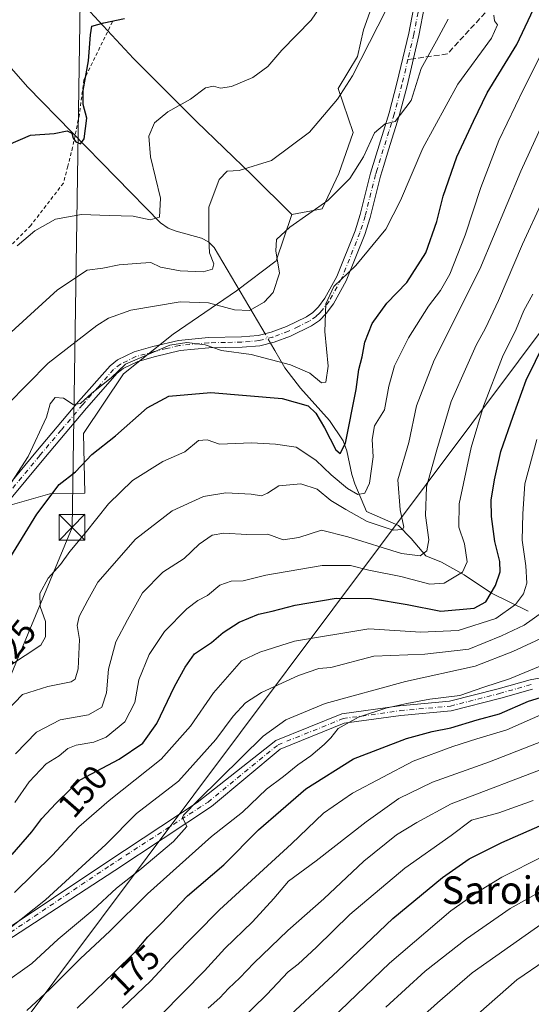
# Model space of a CAD drawing. Units: metres. Extents: x 571388 to 609964, y 4735983 to 4789471.
# Drawn here: x 607962 to 608110, y 4787609 to 4787895 of the extents above; entities that cross this region are included whole.
import ezdxf
from ezdxf.enums import TextEntityAlignment as Align

# ---------------------------------------------------------------- set-up
doc = ezdxf.new("R2010")
doc.units = ezdxf.units.M
doc.header["$MEASUREMENT"] = 0
for name, pattern in [('DGN Style 2', [1.6480167562047852, 0.988810053722871, -0.6592067024819142]), ('DGN Style 3', [2.307223458686699, 1.648016756204785, -0.6592067024819142]), ('DGN Style 4', [2.6384748266838614, 1.318413404963828, -0.6592067024819142, 0.001648016756204785, -0.6592067024819142])]:
    doc.linetypes.add(name, pattern=pattern)
for name, color, linetype, lineweight in [('Alambrada', 7, 'DGN Style 2', 0), ('Arbolado forestal CxS', 92, 'Continuous', 0), ('Camino Cxs', 7, 'Continuous', 0), ('Camino eje', 30, 'DGN Style 4', 13), ('Corriente natural lineal', 142, 'Continuous', 13), ('Corriente natural lineal oculto', 9, 'DGN Style 4', 13), ('Curva de nivel maestra', 30, 'Continuous', 30), ('Curva de nivel normal', 30, 'Continuous', 0), ('Isla Cxs', 7, 'Continuous', 0), ('Prado CxS', 92, 'Continuous', 0), ('Rótulo de curva de nivel directora', 7, 'Continuous', 0), ('Senda', 7, 'DGN Style 3', 0), ('Senda no paivmentada conexión', 7, 'DGN Style 3', 0), ('Tendido', 6, 'Continuous', 0), ('Texto cartográfico', 7, 'Continuous', 0), ('Torre de tendido puntual', 7, 'Continuous', 0)]:
    doc.layers.add(name, color=color, linetype=linetype, lineweight=lineweight)
doc.styles.add('Style-Arial', font='txt')

# ---------------------------------------------------------------- blocks, each defined once
blk = doc.blocks.new('5TTEND')
at = {"layer": 'Isla Cxs', "color": 7, "linetype": 'Continuous', "lineweight": 0}
for p, q in [((-0.375, 0.3754), (0.375, -0.3746)), ((0.3720000000000001, 0.3784000000000001), (-0.3720000000000001, -0.3776))]:
    blk.add_line(p, q, dxfattribs=at)
at = {"layer": 'Isla Cxs', "color": 7, "linetype": 'Continuous', "lineweight": 0, "flags": 128}
blk.add_lwpolyline([(-0.375, -0.3746), (0.375, -0.3746), (0.375, 0.3754), (-0.375, 0.3754), (-0.3720000000000001, -0.3776)], dxfattribs=at)

msp = doc.modelspace()

# ---------------------------------------------------------------- linework, layer by layer
at = {"layer": 'Alambrada', "color": 7, "linetype": 'DGN Style 2', "lineweight": 0}
msp.add_polyline3d([(607988.3901000004, 4787894.350099999, 113.8573999999935), (607980.1001000004, 4787877.5101, 101.5212999999931), (607978.8300999999, 4787867.550100001, 101.9334999999992), (607977.5601000005, 4787861.4001, 102.301999999996), (607977.5500999996, 4787861.340100001, 102.3055000000022), (607976.8501000004, 4787857.9001, 102.497199999998), (607976.4600999998, 4787856.4301, 102.632500000007), (607975.4401000004, 4787852.470100001, 103.0130999999965), (607974.1700999998, 4787847.5601, 103.8257000000012), (607964.7401000002, 4787835.3201, 105.0645999999979), (607947.9401000004, 4787818.360099999, 106.2084000000032), (607942.4200999998, 4787812.0701, 109.3193000000028), (607934.3000999996, 4787802.850099999, 111.9799999999959), (607922.4401000004, 4787788.090100001, 126.7744999999995)], dxfattribs=at)
at = {"layer": 'Arbolado forestal CxS', "color": 92, "linetype": 'Continuous', "lineweight": 0}
for points in [[(608001.8998999996, 4788084.405300001, 76.96110000000044), (607998.0122999996, 4788080.9497, 79.1475000000064), (607999.9376999997, 4788055.9307, 82.50310000000172), (608003.7883000001, 4788005.8917, 85.71839999999793), (608015.3367, 4787988.570499999, 88.84440000000177), (608023.0358999996, 4787971.2499, 91.88910000000033), (608033.6605000002, 4787951.858100001, 94.59870000000228), (608055.7560999999, 4787921.2115, 102.9519), (608065.3569, 4787904.0187, 107.8603000000003), (608061.1709000003, 4787892.058499999, 108.3473999999987), (608059.3768999996, 4787884.284299999, 108.9888999999966), (608053.8327000003, 4787875.021500001, 109.277700000006), (608058.1816999996, 4787862.278100001, 112.0062000000034), (608053.9959000006, 4787850.3181, 112.982799999998), (608049.2117, 4787840.152100001, 114.3059999999969), (608040.3608999997, 4787838.454299999, 113.4916999999987)], [(608001.8998999996, 4788084.405300001, 76.96110000000044), (607998.0122999996, 4788080.9497, 79.1475000000064), (607999.9376999997, 4788055.9307, 82.50310000000172), (608003.7883000001, 4788005.8917, 85.71839999999793), (608015.3367, 4787988.570499999, 88.84440000000177), (608023.0358999996, 4787971.2499, 91.88910000000033), (608033.6605000002, 4787951.858100001, 94.59870000000228), (608055.7560999999, 4787921.2115, 102.9519), (608065.3569, 4787904.0187, 107.8603000000003), (608061.1709000003, 4787892.058499999, 108.3473999999987), (608059.3768999996, 4787884.284299999, 108.9888999999966), (608053.8327000003, 4787875.021500001, 109.277700000006), (608058.1816999996, 4787862.278100001, 112.0062000000034), (608053.9959000006, 4787850.3181, 112.982799999998), (608049.2117, 4787840.152100001, 114.3059999999969), (608040.3608999997, 4787838.454299999, 113.4916999999987)], [(607958.0790999997, 4787753.9921, 120.851999999999), (607970.2087000003, 4787757.437100001, 123.5890000000072), (607980.3690999999, 4787757.6413, 126.5675000000047), (607979.9984999998, 4787774.9011, 121.6717000000062), (607991.5557000004, 4787792.237700001, 119.8399999999965), (608006.0025000004, 4787803.7949, 117.7698999999993), (608024.3022999996, 4787816.3157, 112.242499999993), (608035.8598999997, 4787824.983700001, 114.1572000000015), (608040.3608999997, 4787838.454299999, 113.4916999999987), (608049.2117, 4787840.152100001, 114.3059999999969), (608053.9959000006, 4787850.3181, 112.982799999998), (608058.1816999996, 4787862.278100001, 112.0062000000034), (608053.8327000003, 4787875.021500001, 109.277700000006), (608059.3768999996, 4787884.284299999, 108.9888999999966), (608061.1709000003, 4787892.058499999, 108.3473999999987), (608065.3569, 4787904.0187, 107.8603000000003)], [(608065.3569, 4787904.0187, 107.8603000000003), (608061.1709000003, 4787892.058499999, 108.3473999999987), (608059.3768999996, 4787884.284299999, 108.9888999999966), (608053.8327000003, 4787875.021500001, 109.277700000006), (608058.1816999996, 4787862.278100001, 112.0062000000034), (608053.9959000006, 4787850.3181, 112.982799999998), (608049.2117, 4787840.152100001, 114.3059999999969), (608040.3608999997, 4787838.454299999, 113.4916999999987), (608028.8125, 4787850.001700001, 110.079700000002), (608012.7430999996, 4787865.4341, 106.0731999999989), (607994.4426999995, 4787883.733100001, 101.4220000000059), (607981.9212999997, 4787897.216499999, 98.8185999999987)], [(608040.3608999997, 4787838.454299999, 113.4916999999987), (608028.8125, 4787850.001700001, 110.079700000002), (608012.7430999996, 4787865.4341, 106.0731999999989), (607994.4426999995, 4787883.733100001, 101.4220000000059), (607981.9212999997, 4787897.216499999, 98.8185999999987)], [(608040.3608999997, 4787838.454299999, 113.4916999999987), (608035.8598999997, 4787824.983700001, 114.1572000000015), (608024.3022999996, 4787816.3157, 112.242499999993), (608006.0025000004, 4787803.7949, 117.7698999999993), (607991.5557000004, 4787792.237700001, 119.8399999999965), (607979.9984999998, 4787774.9011, 121.6717000000062), (607980.3690999999, 4787757.6413, 126.5675000000047), (607970.2087000003, 4787757.437100001, 123.5890000000072), (607958.0790999997, 4787753.9921, 120.851999999999), (607932.8038999997, 4787781.642300001, 107.6465999999928), (607933.0664999997, 4787803.6997, 104.4349999999977), (607922.8548999997, 4787806.036499999, 101.9904999999999), (607910.9291000003, 4787814.240700001, 97.59530000000086), (607903.7100999998, 4787819.206900001, 96.62260000000242), (607901.7620999999, 4787818.026500001, 96.86659999999392), (607899.3485000003, 4787816.563899999, 97.19259999999485), (607892.7830999997, 4787812.585899999, 98.53429999999935), (607875.9775, 4787806.682700001, 100.0307999999932), (607859.6045000004, 4787788.383300001, 105.7266999999993), (607839.3784999996, 4787776.8257, 109.3122000000003), (607812.6266999999, 4787767.846899999, 118.4483000000037), (607781.5758999997, 4787763.222100001, 128.4097000000038), (607760.4353, 4787748.0273, 133.7863999999972), (607731.4018999999, 4787739.563899999, 134.3105999999971)]]:
    msp.add_polyline3d(points, dxfattribs=at)
at = {"layer": 'Camino Cxs', "color": 7, "linetype": 'Continuous', "lineweight": 0}
for points in [[(607955.6901000004, 4787756.880100001, 145.9860999999946), (607966.1901000004, 4787769.5101, 135.0815000000002), (607978.5800999999, 4787784.2401, 123.0243000000046), (607987.6901000004, 4787794.590100001, 139.7709000000032), (607989.8901000004, 4787796.340100001, 140.929999999993), (607994.6401000004, 4787798.640100001, 140.3417000000045), (608000.1201, 4787800.1501, 137.337400000004), (608007.5201000003, 4787801.960100001, 137.056700000001), (608016.1901000004, 4787802.7601, 139.7872999999963), (608025.8101000005, 4787802.960100001, 145.2121999999945), (608030.6001000004, 4787803.360099999, 145.3187999999936), (608034.4101, 4787804.3301, 146.9885999999969), (608038.8101000005, 4787805.970100001, 149.5166999999929), (608044.6001000004, 4787808.780099999, 143.4170000000013), (608046.4401000004, 4787810.0601, 140.2646999999997), (608048.0702000001, 4787811.6801, 141.3573000000033), (608049.9401000004, 4787814.1601, 146.8830000000016), (608053.4401000004, 4787820.520099999, 150.8999999999942), (608058.6901000004, 4787833.6801, 147.8441000000021), (608060.1901000004, 4787838.4301, 145.6500999999989), (608063.1700999998, 4787850.440099999, 146.7550999999949), (608068.6001000004, 4787867.960100001, 144.0176999999967), (608070.8400999998, 4787876.530099999, 137.4695999999967), (608074.2602000004, 4787891.0601, 134.8117999999959), (608077.5701000001, 4787908.2301, 130.1456000000035)], [(607955.6901000004, 4787756.880100001, 145.9860999999946), (607966.1901000004, 4787769.5101, 135.0815000000002), (607978.5800999999, 4787784.2401, 123.0243000000046), (607987.6901000004, 4787794.590100001, 139.7709000000032), (607989.8901000004, 4787796.340100001, 140.929999999993), (607994.6401000004, 4787798.640100001, 140.3417000000045), (608000.1201, 4787800.1501, 137.337400000004), (608007.5201000003, 4787801.960100001, 137.056700000001), (608016.1901000004, 4787802.7601, 139.7872999999963), (608025.8101000005, 4787802.960100001, 145.2121999999945), (608030.6001000004, 4787803.360099999, 145.3187999999936), (608034.4101, 4787804.3301, 146.9885999999969), (608038.8101000005, 4787805.970100001, 149.5166999999929), (608044.6001000004, 4787808.780099999, 143.4170000000013), (608046.4401000004, 4787810.0601, 140.2646999999997), (608048.0702000001, 4787811.6801, 141.3573000000033), (608049.9401000004, 4787814.1601, 146.8830000000016), (608053.4401000004, 4787820.520099999, 150.8999999999942), (608058.6901000004, 4787833.6801, 147.8441000000021), (608060.1901000004, 4787838.4301, 145.6500999999989), (608063.1700999998, 4787850.440099999, 146.7550999999949), (608068.6001000004, 4787867.960100001, 144.0176999999967), (608070.8400999998, 4787876.530099999, 137.4695999999967), (608074.2602000004, 4787891.0601, 134.8117999999959), (608077.5701000001, 4787908.2301, 130.1456000000035)], [(608080.4901000002, 4787907.5001, 129.272100000002), (608077.2001, 4787890.4301, 135.4796999999962), (608073.7500999998, 4787875.8101, 139.1208000000042), (608071.4802000001, 4787867.130100001, 146.757500000007), (608068.4001000002, 4787857.1801, 145.3509000000049), (608067.0000999998, 4787852.670100001, 148.7351000000053), (608066.0601000005, 4787849.630100001, 143.988400000002), (608063.0800999999, 4787837.620100001, 139.8375999999989), (608061.5201000003, 4787832.670100001, 148.0774999999994), (608056.1601, 4787819.2301, 151.6398000000045), (608052.4702000003, 4787812.530099999, 147.2758999999933), (608050.3400999998, 4787809.700099999, 140.2970999999961), (608048.3701, 4787807.7501, 134.4141999999993), (608046.1201, 4787806.190099999, 140.5289000000048), (608039.9901000002, 4787803.210100001, 150.6809000000067), (608035.3000999996, 4787801.460100001, 147.1607999999978), (608031.1001000004, 4787800.390100001, 144.5862000000052), (608025.9700999996, 4787799.970100001, 145.5967999999993), (608016.3601000002, 4787799.7601, 139.6532000000007), (608008.0201000003, 4787798.9901, 137.4734000000026), (608000.8701, 4787797.2501, 138.7035000000033), (607995.7001, 4787795.8201, 139.4777000000031), (607991.5000999998, 4787793.790100001, 138.8815000000031), (607989.7600999996, 4787792.4101, 137.8942999999999), (607980.8601000002, 4787782.290100001, 124.8029999999999), (607968.4901000002, 4787767.590100001, 131.4434000000037), (607958.0301000001, 4787755.0101, 143.5896999999968)], [(608080.4901000002, 4787907.5001, 129.272100000002), (608077.2001, 4787890.4301, 135.4796999999962), (608073.7500999998, 4787875.8101, 139.1208000000042), (608071.4802000001, 4787867.130100001, 146.757500000007), (608068.4001000002, 4787857.1801, 145.3509000000049), (608067.0000999998, 4787852.670100001, 148.7351000000053), (608066.0601000005, 4787849.630100001, 143.988400000002), (608063.0800999999, 4787837.620100001, 139.8375999999989), (608061.5201000003, 4787832.670100001, 148.0774999999994), (608056.1601, 4787819.2301, 151.6398000000045), (608052.4702000003, 4787812.530099999, 147.2758999999933), (608050.3400999998, 4787809.700099999, 140.2970999999961), (608048.3701, 4787807.7501, 134.4141999999993), (608046.1201, 4787806.190099999, 140.5289000000048), (608039.9901000002, 4787803.210100001, 150.6809000000067), (608035.3000999996, 4787801.460100001, 147.1607999999978), (608031.1001000004, 4787800.390100001, 144.5862000000052), (608025.9700999996, 4787799.970100001, 145.5967999999993), (608016.3601000002, 4787799.7601, 139.6532000000007), (608008.0201000003, 4787798.9901, 137.4734000000026), (608000.8701, 4787797.2501, 138.7035000000033), (607995.7001, 4787795.8201, 139.4777000000031), (607991.5000999998, 4787793.790100001, 138.8815000000031), (607989.7600999996, 4787792.4101, 137.8942999999999), (607980.8601000002, 4787782.290100001, 124.8029999999999), (607968.4901000002, 4787767.590100001, 131.4434000000037), (607958.0301000001, 4787755.0101, 143.5896999999968)], [(607955.8311000001, 4787629.852499999, 173.1533999999956), (607986.7377000004, 4787650.5755, 174.7912000000069), (608012.9315, 4787667.8793, 164.9106999999931), (608035.6957, 4787685.857100001, 171.5607000000018), (608054.8541000001, 4787693.5877, 191.4168999999965), (608071.5944999997, 4787695.931299999, 182.4045000000042), (608086.0689000003, 4787697.247099999, 188.6373000000021), (608100.1627000002, 4787700.852499999, 193.1567000000068), (608109.4719000002, 4787703.5123, 193.3643000000011), (608125.7380999997, 4787706.440300001, 195.2651999999944)], [(607955.8311000001, 4787629.852499999, 173.1533999999956), (607986.7377000004, 4787650.5755, 174.7912000000069), (608012.9315, 4787667.8793, 164.9106999999931), (608035.6957, 4787685.857100001, 171.5607000000018), (608054.8541000001, 4787693.5877, 191.4168999999965), (608071.5944999997, 4787695.931299999, 182.4045000000042), (608086.0689000003, 4787697.247099999, 188.6373000000021), (608100.1627000002, 4787700.852499999, 193.1567000000068), (608109.4719000002, 4787703.5123, 193.3643000000011), (608125.7380999997, 4787706.440300001, 195.2651999999944)], [(608110.1061000006, 4787700.781500001, 192.8110000000015), (608100.8945000004, 4787698.149700001, 193.0503000000026), (608086.5455, 4787694.478900001, 187.7299000000057), (608071.9155000001, 4787693.1489, 183.9324999999953), (608055.5828999998, 4787690.862500001, 191.7842999999993), (608037.0383000001, 4787683.3795, 174.6616999999969), (608017.0588999996, 4787666.768100001, 167.6046999999962), (607989.1189000001, 4787648.194300001, 168.2361999999994), (607957.4911000002, 4787627.597300001, 173.1959999999963)], [(608110.1061000006, 4787700.781500001, 192.8110000000015), (608100.8945000004, 4787698.149700001, 193.0503000000026), (608086.5455, 4787694.478900001, 187.7299000000057), (608071.9155000001, 4787693.1489, 183.9324999999953), (608055.5828999998, 4787690.862500001, 191.7842999999993), (608037.0383000001, 4787683.3795, 174.6616999999969), (608017.0588999996, 4787666.768100001, 167.6046999999962), (607989.1189000001, 4787648.194300001, 168.2361999999994), (607957.4911000002, 4787627.597300001, 173.1959999999963)]]:
    msp.add_polyline3d(points, dxfattribs=at)
at = {"layer": 'Camino eje', "color": 30, "linetype": 'DGN Style 4', "lineweight": 13}
for points in [[(608079.0301000001, 4787907.8651, 129.713499999998), (608075.7301000003, 4787890.745100001, 135.0987000000023), (608074.0050999997, 4787883.4351, 126.3264999999956)], [(608074.0050999997, 4787883.4351, 126.3264999999956), (608072.2950999998, 4787876.170100001, 137.0546999999933), (608070.0401, 4787867.545100001, 145.7108000000007), (608068.5000999998, 4787862.5701, 145.0767999999953), (608065.0850999998, 4787851.5551, 146.8010000000068), (608064.6151000002, 4787850.0351, 145.7004000000015), (608061.6350999996, 4787838.0251, 143.1425000000017), (608060.1051000003, 4787833.175100001, 147.694399999993), (608054.8000999996, 4787819.8751, 151.2976000000053), (608051.2050999999, 4787813.345100001, 146.8978999999963), (608049.2050999999, 4787810.690099999, 140.7602000000043), (608048.3901000004, 4787809.880100001, 138.3693999999959), (608047.4051000001, 4787808.905099999, 135.7602999999945), (608045.3601000002, 4787807.485099999, 139.7004000000015), (608042.2950999998, 4787805.995100001, 149.6533000000054), (608039.4001000002, 4787804.590100001, 150.0461000000068), (608034.8551000003, 4787802.895099999, 147.5092000000004), (608030.8501000004, 4787801.8751, 145.0356999999931), (608028.2851, 4787801.665100001, 145.4639000000025), (608025.8901000004, 4787801.465100001, 145.2826999999961), (608021.0850999998, 4787801.360099999, 143.391300000003), (608016.2751000002, 4787801.2601, 139.6811000000016), (608007.7701000003, 4787800.475099999, 137.276199999993), (608004.0701000001, 4787799.5701, 137.1705999999976), (608000.4951, 4787798.700099999, 138.0875999999989), (607997.9101, 4787797.985099999, 139.088699999993), (607995.1700999998, 4787797.2301, 140.2323000000033), (607990.6951000001, 4787795.065099999, 139.8794999999955), (607988.7251000004, 4787793.5001, 138.8203999999969), (607984.1700999998, 4787788.325099999, 126.7926000000007), (607979.7200999996, 4787783.265100001, 123.7513000000035), (607973.5251000002, 4787775.9001, 123.9082000000053), (607967.3400999998, 4787768.550100001, 133.4210000000021), (607956.8601000002, 4787755.9451, 144.7801000000036)], [(607956.6611000003, 4787628.7249, 173.1462000000029), (607987.6901000004, 4787649.6231, 171.8889000000054), (608016.1064999999, 4787668.038100001, 166.2526000000071), (608036.3668999998, 4787684.6183, 173.1925999999949), (608055.2185000004, 4787692.225099999, 191.9661999999953), (608071.7550999997, 4787694.540100001, 183.1572000000015), (608086.3071, 4787695.863100001, 188.1152000000002), (608100.5285, 4787699.5011, 193.0933999999979), (608109.7890999997, 4787702.1469, 192.8815999999933)]]:
    msp.add_polyline3d(points, dxfattribs=at)
at = {"layer": 'Corriente natural lineal', "color": 142, "linetype": 'Continuous', "lineweight": 13}
for points in [[(608032.6523000002, 4787803.8826, 116.9379000000044), (608031.7100999998, 4787805.5101, 116.5353999999934), (608017.8300999999, 4787828.890100001, 110.4829999999929), (608016.2600999996, 4787830.530099999, 110.0959000000003), (608014.2301000003, 4787831.630100001, 109.5868999999948), (608006.8800999997, 4787833.620100001, 106.9750000000058), (608004.5401, 4787834.520099999, 106.225099999996), (608002.3101000005, 4787836.0801, 105.2599000000046), (607963.7301000003, 4787875.540100001, 96.9426999999996), (607953.0100999996, 4787887.7301, 93.77550000000338), (607951.5301000001, 4787889.7601, 93.54159999999683), (607949.0900999998, 4787894.040100001, 93.10839999999735), (607946.4001000002, 4787900.880100001, 91.8978000000061)], [(608108.8458000004, 4787723.357200001, 156.6160999999993), (608098.2625000002, 4787728.648800001, 148.9766999999993), (608090.3250000002, 4787733.940500001, 144.7470999999932), (608083.7104000002, 4787737.6447, 141.4382999999943), (608079.2123999996, 4787739.4968, 139.8755999999994), (608074.9791000001, 4787744.5239, 136.8266000000003), (608071.2748999996, 4787748.228, 133.9431000000041), (608062.0601000005, 4787752.280099999, 131.7556000000041), (608058.6101000002, 4787760.380100001, 128.4425999999949), (608057.7600999996, 4787763.030099999, 126.7853999999934), (608056.3201000001, 4787769.9101, 125.3650000000052), (608055.2401000002, 4787772.8201, 124.8717999999935), (608051.2801000001, 4787778.7401, 123.4125000000058), (608042.8400999998, 4787788.0601, 122.2351999999955), (608038.3800999997, 4787793.9801, 120.2548999999999), (608035.4501, 4787799.050100001, 118.4833000000071), (608034.2149, 4787801.183599999, 117.7421999999933)]]:
    msp.add_polyline3d(points, dxfattribs=at)
at = {"layer": 'Corriente natural lineal oculto', "color": 9, "linetype": 'DGN Style 4', "lineweight": 13, "extrusion": (-0.1251223403739873, 0.2161174944362433, 0.9683169050150557), "elevation": 958762.9434254577, "flags": 128}
msp.add_lwpolyline([(-2925093.266996064, -3717169.459645643), (-2925093.266996064, -3717172.680393732)], dxfattribs=at)
at = {"layer": 'Curva de nivel maestra', "color": 30, "linetype": 'Continuous', "lineweight": 30, "flags": 128}
for points, elevation in [([(607957.9199999999, 4787737.5101), (607966.4400000004, 4787751.5101), (607972.9500000002, 4787760.170100001), (607977.6399999997, 4787763.790100001), (607982.3700000001, 4787768.8301), (607989.2300000006, 4787774.290100001), (607998.4500000002, 4787782.4001), (608004.7300000006, 4787785.770099999), (608016.8899999997, 4787786.850099999), (608037.54, 4787785.0601), (608045.0899999999, 4787783.0101), (608047.3700000001, 4787780.840100001), (608049.8799999999, 4787776.5701), (608053.1299999999, 4787770.1801), (608054.3700000001, 4787769.1501), (608055.9600000001, 4787772.1501), (608059.0599999996, 4787787.6801), (608059.8099999996, 4787793.5101), (608060.7800000003, 4787797.1801), (608061.5300000003, 4787801.450099999), (608063.6600000003, 4787806.860099999), (608067.9299999997, 4787812.700099999), (608073.6600000003, 4787818.7301), (608079.1699999999, 4787827.3301), (608082.3499999996, 4787836.4001), (608084.2300000006, 4787843.790100001), (608088.2300000006, 4787855.170100001), (608093.0499999998, 4787865.520099999), (608096.9900000002, 4787873.710100001), (608105.5300000003, 4787887.8101), (608113.6600000003, 4787905.120100001)], 125), ([(607958.1399999997, 4787858.700099999), (607964.6799999997, 4787861.460100001), (607971.4800000006, 4787862.0001), (607975.2599999999, 4787862.780099999), (607976.5800000001, 4787862.100099999), (607976.9800000006, 4787860.5601), (607977.79, 4787859.550100001), (607979.0999999996, 4787858.940099999), (607980.1600000003, 4787860.440099999), (607980.9299999997, 4787866.4001), (607979.9199999999, 4787870.370100001), (607979.8700000001, 4787874.420100001), (607981.4600000001, 4787883.020099999), (607982.0499999998, 4787890.5801), (607982.4199999999, 4787893.140100001), (607985.8600000005, 4787894.100099999), (607991.9199999999, 4787895.290100001)], 100), ([(607959.2800000003, 4787652.840100001), (607964.9800000006, 4787659.350099999), (607967.9299999997, 4787663.270099999), (607971.9800000006, 4787667.610099999), (607978.9900000002, 4787674.450099999), (607990.3300000001, 4787680.440099999), (607997.2000000002, 4787685.100099999), (608001.2599999999, 4787690.850099999), (608006.3700000001, 4787701.5001), (608009.5099999999, 4787707.120100001), (608012.2100000001, 4787711.040100001), (608017.0499999998, 4787714.340100001), (608020.5199999996, 4787717.2301), (608025.0999999996, 4787720.200099999), (608030.75, 4787722.5701), (608034.6399999997, 4787723.380100001), (608041.3300000001, 4787725.140100001), (608053.1799999997, 4787727.210100001), (608063.4299999997, 4787727.050100001), (608073.7800000003, 4787725.3301), (608083.5599999996, 4787723.420100001), (608093.2100000001, 4787724.300100001), (608096.6299999999, 4787726.0601), (608099.4199999999, 4787730.850099999), (608100.7800000003, 4787734.850099999), (608100.6200000001, 4787737.850099999), (608099.1600000003, 4787743.600099999), (608098.2599999999, 4787750.840100001), (608098.1799999997, 4787755.600099999), (608099.0599999996, 4787761.5101), (608100.9600000001, 4787769.700099999), (608104.4699999997, 4787779.9301), (608108.25, 4787790.370100001), (608116.2800000003, 4787806.7301)], 150), ([(607978.1500000004, 4787608.190099999), (607988.79, 4787618.470100001), (607995.0899999999, 4787624.6501), (607998.6100000005, 4787628.880100001), (608002.4800000006, 4787632.8201), (608010.1600000003, 4787640.860099999), (608020.6500000004, 4787649.860099999), (608030.7199999997, 4787659.940099999), (608037.1500000004, 4787665.540100001), (608044.4600000001, 4787671.850099999), (608058.2100000001, 4787680.520099999), (608073.5800000001, 4787686.470100001), (608081.0300000003, 4787688.530099999), (608086.4400000004, 4787689.530099999), (608094.0599999996, 4787691.840100001), (608100.5099999999, 4787693.620100001), (608108.9900000002, 4787697.3201), (608115.9000000004, 4787699.390100001)], 175), ([(608036.0599999996, 4787602.6601), (608053.6600000003, 4787619.100099999), (608069.6600000003, 4787634.270099999), (608083.9900000002, 4787646.120100001), (608091.7999999998, 4787651.5601), (608101.25, 4787656.300100001), (608118.5899999999, 4787663.9101)], 200)]:
    msp.add_lwpolyline(points, dxfattribs=dict(at, elevation=elevation))
at = {"layer": 'Curva de nivel normal', "color": 30, "linetype": 'Continuous', "lineweight": 0, "flags": 128}
for points, elevation in [([(608070.2699999996, 4787902.91), (608057.9800000006, 4787878.730000001), (608053.5999999996, 4787871.91), (608045.4600000001, 4787862.32), (608034.4600000001, 4787854.09), (608025.1299999999, 4787851.189999999), (608021.6600000003, 4787850.99), (608019.2800000003, 4787848.58), (608016.2999999998, 4787840.58), (608016.2800000003, 4787831.470000001), (608016.5300000003, 4787827.380000001), (608017.7599999999, 4787824.16), (608017.4199999999, 4787822.560000001), (608014.6600000003, 4787821.82), (608007.9900000002, 4787822.119999999), (608002.2800000003, 4787823.199999999), (607999.4900000002, 4787824.5), (607996.6200000001, 4787824.34), (607990.3300000001, 4787823.890000001), (607985.5899999999, 4787822.939999999), (607981.04, 4787822.27), (607972.4199999999, 4787816.600000001), (607953.4699999997, 4787799.300000001)], 110), ([(608051.6200000001, 4787903.180000001), (608045.9500000002, 4787894.850000001), (608037.5, 4787886.180000001), (608033.4000000004, 4787881.350000001), (608029.0499999998, 4787878.199999999), (608022.8799999999, 4787875.630000001), (608019.7199999997, 4787875.08), (608017.6600000003, 4787875.730000001), (608015.3300000001, 4787875.180000001), (608010.9900000002, 4787871.939999999), (608004.4299999997, 4787868.279999999), (608000.5700000003, 4787865.01), (607998.9199999999, 4787861.180000001), (607999.3899999997, 4787855.180000001), (608002.3099999996, 4787843.180000001), (608001.9800000006, 4787837.730000001), (607999.2800000003, 4787836.9), (607994.4299999997, 4787837.960000001), (607987.4500000002, 4787838.180000001), (607979.4000000004, 4787838.439999999), (607971.9299999997, 4787837.119999999), (607965.8600000005, 4787833.76), (607960.8099999996, 4787829.369999999)], 105), ([(608098.8700000001, 4787896.300000001), (608099.1500000004, 4787894.67), (608099.9900000002, 4787893.51), (608098.2000000002, 4787889.600000001), (608088.5099999999, 4787876.24), (608078.3099999996, 4787857.75), (608071.8399999999, 4787842.550000001), (608067.6299999999, 4787834.189999999), (608058.9600000001, 4787823.630000001), (608052.5899999999, 4787817.609999999), (608050.2000000002, 4787812.51), (608049.9100000003, 4787804.51), (608050.8899999997, 4787794.51), (608050.25, 4787789.82), (608048.9699999997, 4787789.67), (608045.6299999999, 4787792.41), (608039.9900000002, 4787794.82), (608028.5800000001, 4787797.83), (608020.0300000003, 4787799.050000001), (608015.25, 4787800.640000001), (608009.9900000002, 4787801.32), (608004.9900000002, 4787800.58), (607992.1699999999, 4787795.09), (607988.0300000003, 4787791.100000001), (607982.3899999997, 4787786.609999999), (607979.1600000003, 4787783.640000001), (607977.0300000003, 4787783.32), (607974.2000000002, 4787785.16), (607971.79, 4787785.41), (607970.2999999998, 4787783.539999999), (607969.29, 4787779.67), (607963.9400000004, 4787768.230000001), (607953.1399999997, 4787751.609999999)], 120), ([(607957.9699999997, 4787783.310000001), (607969.7400000002, 4787795.350000001), (607983.8499999996, 4787806.289999999), (607987.2000000002, 4787808.359999999), (607993.7400000002, 4787810.680000001), (608007.9900000002, 4787813.09), (608016.2699999996, 4787812.810000001), (608023.7599999999, 4787810.77), (608028.0599999996, 4787810.640000001), (608032.3600000005, 4787813), (608034.9400000004, 4787815.850000001), (608036.7800000003, 4787821.449999999), (608035.7300000006, 4787827.930000001), (608035.9299999997, 4787831.220000001), (608039.7999999998, 4787834.76), (608050.8200000003, 4787842.51), (608057.1500000004, 4787848.859999999), (608061.0999999996, 4787855.199999999), (608064.29, 4787862.130000001), (608067.4199999999, 4787864.74), (608070.3300000001, 4787865.49), (608074.9199999999, 4787871.560000001), (608077.8700000001, 4787880.82), (608082.29, 4787888.810000001), (608085.7000000002, 4787895.15)], 115), ([(607958.5300000003, 4787707.5), (607967.5999999996, 4787713.51), (607968.9600000001, 4787715.92), (607968.9600000001, 4787720.439999999), (607967.4900000002, 4787724.76), (607967.2999999998, 4787728.52), (607969.7300000006, 4787733.01), (607973.2999999998, 4787736.980000001), (607976.0499999998, 4787740.680000001), (607980.5199999996, 4787746.060000001), (607987.2599999999, 4787754.51), (607994.2199999997, 4787761.26), (608002.9699999997, 4787766.800000001), (608009.3300000001, 4787769.600000001), (608013.3600000005, 4787772.930000001), (608015.8300000001, 4787773.119999999), (608019.4600000001, 4787771.880000001), (608028.6799999997, 4787772.220000001), (608035.6600000003, 4787771.810000001), (608041.6600000003, 4787770.930000001), (608047.2999999998, 4787767.230000001), (608051.75, 4787762.939999999), (608056.5, 4787758.949999999), (608059.54, 4787757.199999999), (608061.5199999996, 4787757.640000001), (608062.8899999997, 4787760.560000001), (608063.9600000001, 4787768.180000001), (608063.6500000004, 4787773.180000001), (608064.3200000003, 4787777.180000001), (608067.1900000004, 4787781.850000001), (608068.4900000002, 4787788.65), (608070.1100000005, 4787794.58), (608074.1500000004, 4787802.720000001), (608079.9500000002, 4787811.9), (608083.4800000006, 4787816.42), (608086.1600000003, 4787821.199999999), (608090.5599999996, 4787832.49), (608095.1500000004, 4787846.33), (608100.3899999997, 4787859.939999999), (608107.5800000001, 4787874.99), (608116.0800000001, 4787891.890000001)], 130), ([(607957.7000000002, 4787694.390000001), (607962.3700000001, 4787699.199999999), (607969.6600000003, 4787701.550000001), (607976.4699999997, 4787702.930000001), (607977.5899999999, 4787703.630000001), (607978.4600000001, 4787706.66), (607978.7999999998, 4787715.180000001), (607978.1500000004, 4787719.26), (607978.7100000001, 4787721.890000001), (607981.2400000002, 4787726.560000001), (607984.2000000002, 4787731.800000001), (607995.04, 4787744.32), (608005.6600000003, 4787752.51), (608014.7999999998, 4787756.66), (608021.2400000002, 4787757.77), (608028.5999999996, 4787757.369999999), (608031.6200000001, 4787756.880000001), (608033.3399999999, 4787757.600000001), (608036.5800000001, 4787759.77), (608043.0099999999, 4787760.350000001), (608047.7100000001, 4787758.800000001), (608051.6699999999, 4787755.480000001), (608056, 4787752.880000001), (608062.2000000002, 4787749.4), (608069.7599999999, 4787746.930000001), (608072.4299999997, 4787747.08), (608072.8499999996, 4787747.810000001), (608071.7300000006, 4787752.77), (608071.1399999997, 4787761.529999999), (608074.2800000003, 4787772.310000001), (608076.5, 4787783), (608081.5800000001, 4787796.210000001), (608094.8700000001, 4787822.58), (608106.7599999999, 4787851.039999999), (608115.6500000004, 4787870.51)], 135), ([(607960.3200000003, 4787681.970000001), (607966.3700000001, 4787688.34), (607973.2599999999, 4787691.83), (607981.4500000002, 4787693.34), (607985.3099999996, 4787695.51), (607986.6699999999, 4787699.699999999), (607987.2199999997, 4787706.609999999), (607989.3499999996, 4787714.539999999), (607992.7800000003, 4787720.859999999), (607997.1399999997, 4787728.680000001), (608002.9500000002, 4787734.720000001), (608009.1399999997, 4787738.680000001), (608013.4800000006, 4787742.84), (608017.2800000003, 4787745.49), (608020.6600000003, 4787746.02), (608027.3300000001, 4787745.65), (608033.3799999999, 4787745.699999999), (608037.8700000001, 4787744.100000001), (608042.3799999999, 4787744.74), (608048.9900000002, 4787746.880000001), (608056.6100000005, 4787744.92), (608072.1299999999, 4787740.09), (608077.6100000005, 4787739.460000001), (608079.4800000006, 4787740.859999999), (608080.1200000001, 4787744.100000001), (608079.0999999996, 4787751.180000001), (608079.4199999999, 4787759.51), (608082.4400000004, 4787770.180000001), (608086.5700000003, 4787784.180000001), (608091.1200000001, 4787794.449999999), (608093.8099999996, 4787800.59), (608096.5300000003, 4787805.449999999), (608100.2699999996, 4787813.51), (608107.2400000002, 4787829.84), (608113.1200000001, 4787842.640000001)], 140), ([(607960.0800000001, 4787667.92), (607964.2599999999, 4787673.859999999), (607969.2199999997, 4787679.07), (607972.9100000003, 4787681.430000001), (607975.4400000004, 4787683.57), (607977.8799999999, 4787684.529999999), (607983, 4787685.350000001), (607986.54, 4787686.880000001), (607991.9800000006, 4787691.27), (607994.8399999999, 4787696.869999999), (607996.0300000003, 4787703.439999999), (607999.0599999996, 4787710.850000001), (608003.5199999996, 4787717.51), (608009.9100000003, 4787724.08), (608013.1500000004, 4787726.460000001), (608015.9800000006, 4787727.9), (608019.54, 4787730.980000001), (608022.8399999999, 4787732.09), (608026.2599999999, 4787732.16), (608032.7999999998, 4787733.84), (608049.1500000004, 4787736.66), (608057.3600000005, 4787736.689999999), (608062.7300000006, 4787735.310000001), (608071.9299999997, 4787733.41), (608080.4000000004, 4787731.230000001), (608084.54, 4787731.529999999), (608089.79, 4787734.75), (608091.2100000001, 4787737.689999999), (608090.4199999999, 4787742.939999999), (608088.7400000002, 4787747.76), (608088.8799999999, 4787754.560000001), (608092.3600000005, 4787770.91), (608095.8799999999, 4787782.850000001), (608101.4400000004, 4787797.180000001), (608105.3600000005, 4787805.180000001), (608107.6399999997, 4787810.65), (608110.2100000001, 4787815.390000001)], 145), ([(607960.0300000003, 4787641.800000001), (607970.9299999997, 4787652.52), (607978.6699999999, 4787660.850000001), (607987.4000000004, 4787668.51), (608002.4800000006, 4787680.51), (608010.9699999997, 4787690.01), (608017.6600000003, 4787699.680000001), (608025.8200000003, 4787709.01), (608031.0800000001, 4787711.52), (608041.0999999996, 4787714.65), (608062.7000000002, 4787718.310000001), (608077.7800000003, 4787717.310000001), (608088.54, 4787717.789999999), (608099.5199999996, 4787721.26), (608105.2000000002, 4787725.350000001), (608107.5, 4787728.380000001), (608108.4800000006, 4787731.5), (608108.1699999999, 4787736.52), (608107.1399999997, 4787744.02), (608107.3600000005, 4787751.66), (608107.8600000005, 4787760.369999999), (608111.3600000005, 4787773.16)], 155), ([(607958.6900000004, 4787631.449999999), (607968.9900000002, 4787639.689999999), (607986.4800000006, 4787655.699999999), (607995.3799999999, 4787664.720000001), (608007.5499999998, 4787674.109999999), (608018.3300000001, 4787686.180000001), (608023.3600000005, 4787692.930000001), (608026.9100000003, 4787696.810000001), (608031.5700000003, 4787699.76), (608042.3300000001, 4787704.779999999), (608048.2000000002, 4787706.720000001), (608051.6600000003, 4787707.029999999), (608064.1600000003, 4787710.380000001), (608078.9600000001, 4787710.9), (608091.7100000001, 4787712.380000001), (608101.0899999999, 4787716.210000001), (608107.6600000003, 4787719.33), (608112.9900000002, 4787723.07)], 160), ([(607956.6600000003, 4787615.16), (607964.9900000002, 4787621.180000001), (607972.6600000003, 4787628.24), (607982.6799999997, 4787636.67), (607989.5899999999, 4787643.08), (607996.3700000001, 4787648.34), (608006.0800000001, 4787656.59), (608009.9699999997, 4787660.949999999), (608008.7100000001, 4787663.52), (608008.9800000006, 4787664.25), (608013.3600000005, 4787668.699999999), (608032.0999999996, 4787687.180000001), (608038.6399999997, 4787691.859999999), (608050.0499999998, 4787696.65), (608073.29, 4787703), (608093.5, 4787707.470000001), (608104.4600000001, 4787711.680000001), (608113.7699999996, 4787716.039999999)], 165), ([(607963.5599999996, 4787607.58), (607970.29, 4787613.730000001), (607979.1699999999, 4787622.66), (607987.6600000003, 4787630.560000001), (607998.5800000001, 4787641.359999999), (608017.1100000005, 4787658.02), (608026.0999999996, 4787665.109999999), (608033.0499999998, 4787671.74), (608038, 4787675.439999999), (608042.1299999999, 4787678.82), (608045.8799999999, 4787681.42), (608049.7800000003, 4787684.699999999), (608051.6399999997, 4787686.699999999), (608053.7699999996, 4787689.380000001), (608059.6799999997, 4787692.609999999), (608067.6600000003, 4787695.300000001), (608073.6699999999, 4787696.58), (608080.3300000001, 4787697.850000001), (608089.0499999998, 4787698.980000001), (608096.0599999996, 4787701.310000001), (608103.4199999999, 4787703.779999999), (608113.5, 4787707.92)], 170), ([(607991.2300000006, 4787608.189999999), (607999.5599999996, 4787616.140000001), (608005.4800000006, 4787622.640000001), (608019.4400000004, 4787636.74), (608040.2599999999, 4787655.949999999), (608049.5300000003, 4787664.789999999), (608058, 4787670.58), (608075.5800000001, 4787679.930000001), (608086.9900000002, 4787684.130000001), (608093.9900000002, 4787686.369999999), (608102.7199999997, 4787689), (608114.2300000006, 4787694.130000001)], 180), ([(608002.6399999997, 4787606.430000001), (608015.0300000003, 4787619.08), (608020.9199999999, 4787625.5), (608028.9900000002, 4787633.24), (608035.2000000002, 4787640.07), (608039.4500000002, 4787645.060000001), (608047.4600000001, 4787650.960000001), (608061.9000000004, 4787662.289999999), (608071.3700000001, 4787669.039999999), (608081.1299999999, 4787673.83), (608097.6299999999, 4787679.730000001), (608115.2699999996, 4787686.58)], 185), ([(608016.1299999999, 4787608.220000001), (608019.5300000003, 4787611.25), (608021.9900000002, 4787613.949999999), (608025.3300000001, 4787616.99), (608029.3300000001, 4787621.279999999), (608039.25, 4787630.800000001), (608049.6699999999, 4787639.960000001), (608061.25, 4787650.83), (608070.7000000002, 4787658.49), (608076.5999999996, 4787662.060000001), (608086.5099999999, 4787667.470000001), (608115.4600000001, 4787678.560000001)], 190), ([(608016.7999999998, 4787596.220000001), (608033.1699999999, 4787612.220000001), (608039.3300000001, 4787618.730000001), (608042.1699999999, 4787621.02), (608047.4900000002, 4787625.92), (608057.2000000002, 4787635.4), (608073.1299999999, 4787648.859999999), (608086.5300000003, 4787658.310000001), (608092.4600000001, 4787662.75), (608100.3300000001, 4787664.939999999), (608110.3499999996, 4787668.52)], 195), ([(608051.9800000006, 4787605.27), (608068.7000000002, 4787621.26), (608086.4900000002, 4787636.49), (608093.9500000002, 4787641.74), (608101.2599999999, 4787646.199999999), (608113.1299999999, 4787652.27)], 205), ([(608124.25, 4787648.65), (608103.6399999997, 4787637.189999999), (608090.9900000002, 4787628.34), (608078.9900000002, 4787618.980000001), (608067.6600000003, 4787608.480000001)], 210), ([(608073.1799999997, 4787601.380000001), (608082.6299999999, 4787609.75), (608092.5899999999, 4787618.52), (608114.8899999997, 4787634.180000001)], 215), ([(608094.3300000001, 4787606.57), (608105.5899999999, 4787616.470000001), (608122.0300000003, 4787627.680000001)], 220)]:
    msp.add_lwpolyline(points, dxfattribs=dict(at, elevation=elevation))
at = {"layer": 'Prado CxS', "color": 92, "linetype": 'Continuous', "lineweight": 0}
for points in [[(607981.9212999997, 4787897.216499999, 98.8185999999987), (607994.4426999995, 4787883.733100001, 101.4220000000059), (608012.7430999996, 4787865.4341, 106.0731999999989), (608028.8125, 4787850.001700001, 110.079700000002), (608040.3608999997, 4787838.454299999, 113.4916999999987), (608035.8598999997, 4787824.983700001, 114.1572000000015), (608024.3022999996, 4787816.3157, 112.242499999993), (608006.0025000004, 4787803.7949, 117.7698999999993), (607991.5557000004, 4787792.237700001, 119.8399999999965), (607979.9984999998, 4787774.9011, 121.6717000000062), (607980.3690999999, 4787757.6413, 126.5675000000047), (607970.2087000003, 4787757.437100001, 123.5890000000072), (607958.0790999997, 4787753.9921, 120.851999999999)], [(608040.3608999997, 4787838.454299999, 113.4916999999987), (608028.8125, 4787850.001700001, 110.079700000002), (608012.7430999996, 4787865.4341, 106.0731999999989), (607994.4426999995, 4787883.733100001, 101.4220000000059), (607981.9212999997, 4787897.216499999, 98.8185999999987)], [(608040.3608999997, 4787838.454299999, 113.4916999999987), (608035.8598999997, 4787824.983700001, 114.1572000000015), (608024.3022999996, 4787816.3157, 112.242499999993), (608006.0025000004, 4787803.7949, 117.7698999999993), (607991.5557000004, 4787792.237700001, 119.8399999999965), (607979.9984999998, 4787774.9011, 121.6717000000062), (607980.3690999999, 4787757.6413, 126.5675000000047), (607970.2087000003, 4787757.437100001, 123.5890000000072), (607958.0790999997, 4787753.9921, 120.851999999999), (607932.8038999997, 4787781.642300001, 107.6465999999928), (607933.0664999997, 4787803.6997, 104.4349999999977), (607922.8548999997, 4787806.036499999, 101.9904999999999), (607910.9291000003, 4787814.240700001, 97.59530000000086), (607903.7100999998, 4787819.206900001, 96.62260000000242), (607901.7620999999, 4787818.026500001, 96.86659999999392), (607899.3485000003, 4787816.563899999, 97.19259999999485), (607892.7830999997, 4787812.585899999, 98.53429999999935), (607875.9775, 4787806.682700001, 100.0307999999932), (607859.6045000004, 4787788.383300001, 105.7266999999993), (607839.3784999996, 4787776.8257, 109.3122000000003), (607812.6266999999, 4787767.846899999, 118.4483000000037), (607781.5758999997, 4787763.222100001, 128.4097000000038), (607760.4353, 4787748.0273, 133.7863999999972), (607731.4018999999, 4787739.563899999, 134.3105999999971)]]:
    msp.add_polyline3d(points, dxfattribs=at)
at = {"layer": 'Senda', "color": 7, "linetype": 'DGN Style 3', "lineweight": 0}
msp.add_polyline3d([(608269.0937000001, 4787959.999100001, 205.872199999998), (608255.2994999997, 4787982.6643, 199.6826000000001), (608237.0433, 4788022.7487, 184.3187000000034), (608221.1683, 4788062.4363, 169.1717999999964), (608204.4994999999, 4788098.155099999, 162.0501999999979), (608196.1651, 4788106.092700001, 159.8227000000043), (608192.5931000002, 4788072.358100001, 159.6334000000061), (608165.6057000002, 4788014.4143, 154.5755000000063), (608141.3960999995, 4787954.882900001, 144.9867999999988), (608131.0774999997, 4787942.976700001, 136.3217000000004), (608112.0273000002, 4787914.004699999, 139.530700000003), (608085.4367000004, 4787885.0329, 135.9146000000037), (608075.6020999998, 4787883.658299999, 126.9660000000003)], dxfattribs=at)
at = {"layer": 'Senda no paivmentada conexión', "color": 7, "linetype": 'DGN Style 3', "lineweight": 0, "extrusion": (-0.365102821628935, -0.0510275200401757, 0.9295677069676742), "elevation": -466205.9239208737, "flags": 128}
msp.add_lwpolyline([(-4657628.03349016, 1175899.237840346), (-4657628.03349016, 1175897.503139366)], dxfattribs=at)
at = {"layer": 'Tendido', "color": 6, "linetype": 'Continuous', "lineweight": 0}
for points in [[(607714.2249999996, 4787121.965700001, 152.0415999999968), (607773.4199999999, 4787259.59, 142.2090000000026), (607897.4600000001, 4787556.850000001, 210.5344000000041), (607976.6699999999, 4787747.710000001, 136.1925999999949), (607980.0700000003, 4787970.380000001, 95.25130000000354), (607982.5499999998, 4788219.109999999, 102.0757000000012), (607922.1200000001, 4788338.539999999, 118.100099999996), (607862.2898000004, 4788463.123299999, 110.2301000000007)], [(607522.6544000005, 4787118.911800001, 107.4446000000025), (607536.1974, 4787152.8237, 97.53660000000673), (607917.7642000001, 4787544.2938, 206.8329999999987), (608253.9973999998, 4787993.768800001, 198.3549999999959)]]:
    msp.add_polyline3d(points, dxfattribs=at)

# ---------------------------------------------------------------- block references
at = {"layer": 'Torre de tendido puntual', "color": 7, "linetype": 'Continuous', "lineweight": 0, "xscale": 10, "yscale": 10, "zscale": 10}
msp.add_blockref('5TTEND', (607976.6699999999, 4787747.710000001, 136.1925999999949), dxfattribs=at)

# ---------------------------------------------------------------- texts
at = {"layer": 'Rótulo de curva de nivel directora', "color": 7, "linetype": 'Continuous', "lineweight": 0, "style": 'Style-Arial'}
for s, rotation, p in [('125', 50.98600010895046, (607959.1556237453, 4787713.346271856)), ('150', 48.79534324105141, (607979.7601315476, 4787671.148646814)), ('175', 44.01421389747988, (607994.719760913, 4787619.296038002))]:
    msp.add_text(s, height=7.000000000000002, rotation=rotation, dxfattribs=at).set_placement(p, align=Align.MIDDLE_CENTER)
at = {"layer": 'Texto cartográfico', "color": 7, "linetype": 'Continuous', "lineweight": 0, "style": 'Style-Arial'}
msp.add_text('Saroietako Malda', height=8, dxfattribs=at).set_placement((608128.2195585367, 4787642.460150001), align=Align.MIDDLE_CENTER)

doc.saveas('drawing.dxf')
